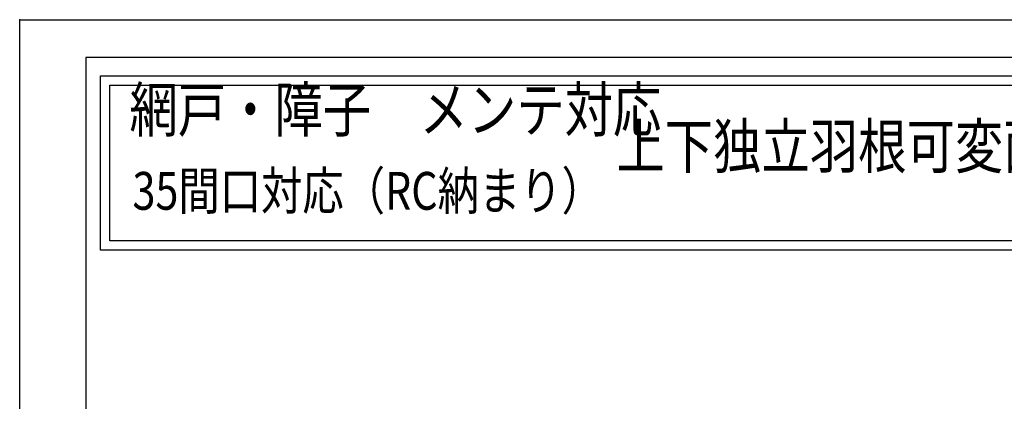
# Model space of a CAD drawing. Units: millimetres. Extents: x -25 to 2498, y 12 to 867.
# Drawn here: x -1 to 311, y 746 to 867 of the extents above; entities that cross this region are included whole.
import ezdxf
from ezdxf.enums import TextEntityAlignment as Align

# ---------------------------------------------------------------- set-up
doc = ezdxf.new("R2010")
doc.units = ezdxf.units.MM
doc.header["$LTSCALE"] = 3
doc.layers.get('0').update_dxf_attribs({"lineweight": 25})
doc.layers.get('Defpoints').update_dxf_attribs({"color": 151, "lineweight": 25})
doc.layers.add('_ZUWAKU', color=252, linetype='Continuous')
doc.styles.add('AT_VECTOR', font='romans.shx', dxfattribs={"bigfont": 'extfont.shx'})

msp = doc.modelspace()

# ---------------------------------------------------------------- linework, layer by layer
for points in [[(24.614, 849.186), (520.829, 849.186), (520.829, 793.84), (24.614, 793.84)], [(27.614, 846.186), (517.829, 846.186), (517.829, 796.84), (27.614, 796.84)]]:
    msp.add_lwpolyline(points, close=True)
msp.add_point((-1, 867))
msp.add_point((-1, 867))
at = {"layer": '_ZUWAKU', "color": 7, "linetype": 'Continuous'}
for p, q in [((1190, 855), (20, 855)), ((20, 855), (20, 15))]:
    msp.add_line(p, q, dxfattribs=at)
at = {"layer": 'Defpoints', "ltscale": 0.5}
msp.add_lwpolyline([(-1, 867), (1228.4, 867), (1228.4, 12), (-1, 12)], close=True, dxfattribs=at)

# ---------------------------------------------------------------- texts
at = {"style": 'AT_VECTOR', "width": 0.8}
for s, height, p in [('網戸・障子\u3000メンテ対応', 14.04, (33.782, 827.039)), ('上下独立羽根可変面格子\u3000あかりちゃんスタンダード', 14.04, (188.1, 815.441)), ('35間口対応（RC納まり）', 12, (34.753, 802.938))]:
    msp.add_text(s, height=height, dxfattribs=at).set_placement(p, align=Align.BOTTOM_LEFT)

doc.saveas('drawing.dxf')
